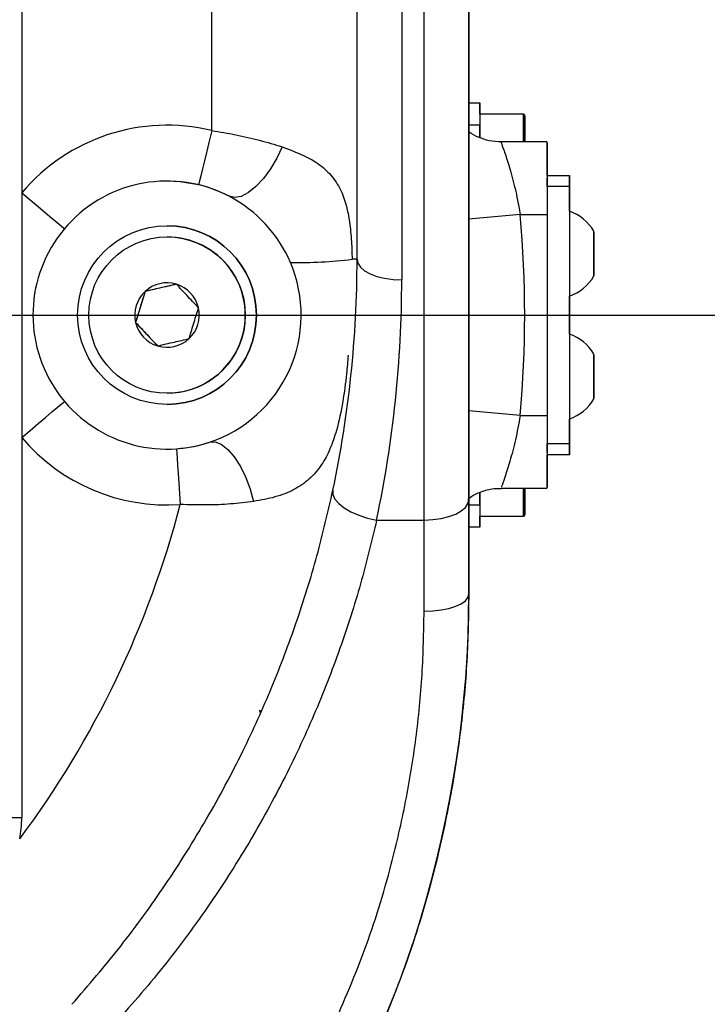
# Model space of a CAD drawing. Units: inches. Extents: x 5184 to 18378, y -422 to 5891.
# Drawn here: x 12552 to 12614, y 3287 to 3375 of the extents above; entities that cross this region are included whole.
import ezdxf

# ---------------------------------------------------------------- set-up
doc = ezdxf.new("R2010")
doc.units = ezdxf.units.IN
doc.header["$MEASUREMENT"] = 0
doc.layers.add('10', color=7, linetype='Continuous')
doc.styles.add('PC_TEXTSTYLE', font='ISOCP.SHX', dxfattribs={"width": 0.707, "bigfont": 'GBCBIG.SHX'})
doc.dimstyles.new('GB_LEADER', dxfattribs={"dimtxt": 3.5, "dimasz": 3.5, "dimexe": 1, "dimexo": 0, "dimgap": 1.5, "dimtad": 1, "dimdsep": 46, "dimtxsty": 'PC_TEXTSTYLE', "dimcen": 0, "dimclrd": 256, "dimclrt": 3, "dimadec": 0, "dimazin": 2, "dimtp": 0.1, "dimtm": 0.1, "dimtfac": 0.71, "dimtdec": 3, "dimtmove": 0, "dimatfit": 3, "dimfxl": 1, "dimtfill": 1, "dimarcsym": 0})

# ---------------------------------------------------------------- blocks, each defined once
blk = doc.blocks.new('*D67')
at = {"color": 0, "lineweight": -2}
for p, q in [((12058.164, 3526.345), (12058.164, 4062.446)), ((13258.164, 3348.845), (13258.164, 4062.446))]:
    blk.add_line(p, q, dxfattribs=at)
at = {"lineweight": -2}
blk.add_line((12098.164, 4061.446), (13218.164, 4061.446), dxfattribs=at)
for points in [[(12098.164, 4068.113), (12098.164, 4054.779), (12058.164, 4061.446)], [(13218.164, 4054.779), (13218.164, 4068.113), (13258.164, 4061.446)]]:
    blk.add_solid(points)
at = {"layer": 'Defpoints', "color": 0}
for p in [(13258.164, 4061.446), (12058.164, 3526.345), (13258.164, 3348.845)]:
    blk.add_point(p, dxfattribs=at)
at = {"insert": (12658.164, 4092.946), "char_height": 3.5, "attachment_point": 5, "style": 'PC_TEXTSTYLE', "bg_fill": 3, "box_fill_scale": 1.25, "bg_fill_color": 257, "bg_fill_transparency": 0}
blk.add_mtext('{\\fSimSun|b0|i0|c134|p0;\\H17.142857x;1200}', dxfattribs=at)
blk = doc.blocks.new('*D68')
at = {"color": 0, "lineweight": -2}
for p, q in [((12058.164, 3419.935), (12058.164, 3638.848)), ((13058.164, 3348.845), (13058.164, 3638.848))]:
    blk.add_line(p, q, dxfattribs=at)
at = {"lineweight": -2}
blk.add_line((12098.164, 3637.848), (13018.164, 3637.848), dxfattribs=at)
for points in [[(12098.164, 3644.515), (12098.164, 3631.182), (12058.164, 3637.848)], [(13018.164, 3631.182), (13018.164, 3644.515), (13058.164, 3637.848)]]:
    blk.add_solid(points)
at = {"layer": 'Defpoints', "color": 0}
for p in [(13058.164, 3637.848), (12058.164, 3419.935), (13058.164, 3348.845)]:
    blk.add_point(p, dxfattribs=at)
at = {"insert": (12558.164, 3669.348), "char_height": 3.5, "attachment_point": 5, "style": 'PC_TEXTSTYLE', "bg_fill": 3, "box_fill_scale": 1.25, "bg_fill_color": 257, "bg_fill_transparency": 0}
blk.add_mtext('{\\fSimSun|b0|i0|c134|p0;\\H17.142857x;1000}', dxfattribs=at)
blk = doc.blocks.new('*D69')
at = {"color": 0, "lineweight": -2}
for p, q in [((12058.164, 3948.845), (13449.049, 3948.845)), ((12058.164, 2748.845), (13449.049, 2748.845))]:
    blk.add_line(p, q, dxfattribs=at)
at = {"lineweight": -2}
blk.add_line((13448.049, 3908.845), (13448.049, 2788.845), dxfattribs=at)
for points in [[(13454.716, 3908.845), (13441.383, 3908.845), (13448.049, 3948.845)], [(13441.383, 2788.845), (13454.716, 2788.845), (13448.049, 2748.845)]]:
    blk.add_solid(points)
at = {"layer": 'Defpoints', "color": 0}
for p in [(12058.164, 3948.845), (12058.164, 2748.845), (13448.049, 2748.845)]:
    blk.add_point(p, dxfattribs=at)
at = {"insert": (13416.549, 3487.704), "char_height": 3.5, "attachment_point": 5, "rotation": 90, "style": 'PC_TEXTSTYLE', "bg_fill": 3, "box_fill_scale": 1.25, "bg_fill_color": 257, "bg_fill_transparency": 0}
blk.add_mtext('{\\fSimSun|b0|i0|c134|p0;\\H17.142857x;1200}', dxfattribs=at)
blk = doc.blocks.new('*D70')
at = {"color": 0, "lineweight": -2}
for p, q in [((12058.164, 3848.845), (12953.248, 3848.845)), ((12058.164, 2848.845), (12953.248, 2848.845))]:
    blk.add_line(p, q, dxfattribs=at)
at = {"lineweight": -2}
blk.add_line((12952.248, 3808.845), (12952.248, 2888.845), dxfattribs=at)
for points in [[(12958.914, 3808.845), (12945.581, 3808.845), (12952.248, 3848.845)], [(12945.581, 2888.845), (12958.914, 2888.845), (12952.248, 2848.845)]]:
    blk.add_solid(points)
at = {"layer": 'Defpoints', "color": 0}
for p in [(12058.164, 3848.845), (12058.164, 2848.845), (12952.248, 2848.845)]:
    blk.add_point(p, dxfattribs=at)
at = {"insert": (12920.748, 3452.746), "char_height": 3.5, "attachment_point": 5, "rotation": 90, "style": 'PC_TEXTSTYLE', "bg_fill": 3, "box_fill_scale": 1.25, "bg_fill_color": 257, "bg_fill_transparency": 0}
blk.add_mtext('{\\fSimSun|b0|i0|c134|p0;\\H17.142857x;1000}', dxfattribs=at)
blk = doc.blocks.new('*D71')
at = {"lineweight": -2}
blk.add_line((13022.33, 2457.331), (13357.268, 2324.328), dxfattribs=at)
at = {"color": 0, "lineweight": -2}
blk.add_arc((10777.241, 3348.845), 2816, 338.321849, 340.974174, dxfattribs=at)
blk.add_solid([(13354.808, 2318.132), (13359.729, 2330.524), (13394.445, 2309.566)])
at = {"layer": 'Defpoints', "color": 0}
for p in [(10777.241, 3348.845), (13394.445, 2309.566)]:
    blk.add_point(p, dxfattribs=at)
at = {"insert": (13103.518, 2458.984), "char_height": 3.5, "attachment_point": 5, "rotation": 338.3422, "style": 'PC_TEXTSTYLE', "bg_fill": 3, "box_fill_scale": 1.25, "bg_fill_color": 257, "bg_fill_transparency": 0}
blk.add_mtext('{\\fSimSun|b0|i0|c134|p0;\\H17.142857x;R2816}', dxfattribs=at)
blk = doc.blocks.new('*D72')
at = {"lineweight": -2}
blk.add_arc((10777.241, 3348.845), 737.082, 3.109713, 176.890287, dxfattribs=at)
for points in [[(10034.581, 3389.012), (10047.909, 3388.65), (10040.16, 3348.845)], [(11506.573, 3388.65), (11519.902, 3389.012), (11514.323, 3348.845)]]:
    blk.add_solid(points)
at = {"layer": 'Defpoints', "color": 0}
for p in [(11145.782, 3987.177), (10021.957, 3348.845), (10777.241, 3348.845), (10777.241, 3348.845), (13593.241, 3348.845)]:
    blk.add_point(p, dxfattribs=at)
at = {"color": 3, "insert": (10167.271, 3816.45), "char_height": 3.5, "attachment_point": 5, "rotation": 52.52612, "style": 'PC_TEXTSTYLE', "bg_fill": 3, "box_fill_scale": 1.25, "bg_fill_color": 257, "bg_fill_transparency": 0}
blk.add_mtext('{\\fSimSun|b0|i0|c134|p0;\\H17.142857x;\\C0;180°}', dxfattribs=at)
blk = doc.blocks.new('*D73')
at = {"color": 0, "lineweight": -2}
for q in [(10038.188, 3348.845), (11516.294, 3348.845)]:
    blk.add_line((10777.241, 3348.845), q, dxfattribs=at)
at = {"lineweight": -2}
blk.add_arc((10777.241, 3348.845), 738.053, 183.105619, 356.894381, dxfattribs=at)
for points in [[(10046.936, 3309.041), (10033.608, 3308.679), (10039.188, 3348.845)], [(11520.875, 3308.679), (11507.546, 3309.041), (11515.294, 3348.845)]]:
    blk.add_solid(points)
at = {"layer": 'Defpoints', "color": 0}
for p in [(10040.16, 3348.845), (10777.241, 3348.845), (10777.241, 3348.845), (13593.241, 3348.845), (11146.268, 2709.673)]:
    blk.add_point(p, dxfattribs=at)
at = {"color": 3, "insert": (10156.593, 3011.187), "char_height": 3.5, "attachment_point": 5, "rotation": 298.54803, "style": 'PC_TEXTSTYLE', "bg_fill": 3, "box_fill_scale": 1.25, "bg_fill_color": 257, "bg_fill_transparency": 0}
blk.add_mtext('{\\fSimSun|b0|i0|c134|p0;\\H17.142857x;\\C0;180°}', dxfattribs=at)

msp = doc.modelspace()

# ---------------------------------------------------------------- linework, layer by layer
at = {"color": 0, "linetype": 'Continuous', "lineweight": 25}
for p, q in [((12592.241, 3323.845), (12592.241, 3442.845)), ((12592.241, 3413.306), (12592.241, 3332.334)), ((12588.241, 3330.493), (12588.241, 3411.464)), ((12552.241, 3393.845), (12552.241, 3359.8)), ((12569.241, 3365.368), (12569.241, 3393.845)), ((12582.241, 3353.845), (12582.241, 3393.845)), ((12586.241, 3392.004), (12586.241, 3352.004)), ((12592.241, 3367.845), (12593.241, 3367.845)), ((12593.241, 3367.845), (12593.241, 3367.845)), ((12597.141, 3366.845), (12593.241, 3366.845)), ((12593.241, 3365.845), (12592.241, 3365.845)), ((12593.241, 3364.725), (12593.241, 3365.845)), ((12597.241, 3364.345), (12597.241, 3365.568)), ((12597.241, 3364.47), (12597.241, 3365.035)), ((12597.241, 3365.035), (12597.241, 3364.345)), ((12597.241, 3364.345), (12597.241, 3364.47)), ((12599.241, 3364.345), (12595.149, 3364.345)), ((12599.241, 3361.345), (12601.241, 3361.345)), ((12601.241, 3358.145), (12601.241, 3361.345)), ((12601.241, 3361.345), (12601.241, 3361.345)), ((12565.241, 3360.845), (12565.241, 3360.845)), ((12601.241, 3360.345), (12599.241, 3360.345)), ((12601.241, 3360.345), (12601.241, 3337.345)), ((12552.241, 3359.8), (12552.241, 3337.891)), ((12596.836, 3357.845), (12592.241, 3357.43)), ((12596.836, 3357.845), (12599.241, 3357.845)), ((12599.241, 3357.845), (12599.241, 3339.845)), ((12565.241, 3356.845), (12565.241, 3356.845)), ((12565.241, 3355.845), (12565.241, 3355.845)), ((12582.241, 3353.845), (12581.804, 3353.845)), ((12566.085, 3351.606), (12563.272, 3350.956)), ((12563.272, 3350.956), (12562.429, 3348.195)), ((12563.272, 3350.956), (12563.272, 3350.956)), ((12601.241, 3347.145), (12601.241, 3350.545)), ((12562.429, 3348.195), (12564.398, 3346.085)), ((12562.429, 3348.195), (12562.429, 3348.195)), ((12565.241, 3341.845), (12565.241, 3341.845)), ((12565.241, 3340.845), (12565.241, 3340.845)), ((12596.836, 3339.845), (12592.241, 3340.261)), ((12596.836, 3339.845), (12599.241, 3339.845)), ((12601.241, 3336.345), (12601.241, 3339.545)), ((12552.241, 3337.891), (12552.241, 3303.845)), ((12599.241, 3337.345), (12601.241, 3337.345)), ((12565.241, 3336.845), (12566.077, 3336.874)), ((12565.241, 3336.845), (12565.241, 3336.845)), ((12601.241, 3336.345), (12599.241, 3336.345)), ((12601.241, 3336.345), (12601.241, 3336.345)), ((12593.241, 3331.845), (12593.241, 3332.978)), ((12595.149, 3333.345), (12599.241, 3333.345)), ((12597.241, 3333.345), (12597.241, 3332.863)), ((12597.241, 3332.848), (12597.241, 3333.345)), ((12597.241, 3332.863), (12597.241, 3332.848)), ((12592.241, 3331.845), (12593.241, 3331.845)), ((12583.992, 3330.493), (12588.241, 3330.493)), ((12593.241, 3330.845), (12597.141, 3330.845)), ((12593.241, 3329.845), (12592.241, 3329.845)), ((12593.241, 3329.845), (12593.241, 3329.845)), ((12592.241, 3323.845), (12592.241, 3323.845)), ((12573.578, 3313.249), (12573.536, 3313.468)), ((12573.536, 3313.468), (12573.578, 3313.249)), ((12547.241, 3303.845), (12552.241, 3303.845))]:
    msp.add_line(p, q, dxfattribs=at)
at = {"color": 0, "linetype": 'Continuous', "lineweight": 25, "flags": 128}
for points in [[(12593.241, 3367.845), (12593.241, 3367.807), (12593.241, 3367.693), (12593.241, 3367.508), (12593.241, 3367.26), (12593.241, 3366.956), (12593.241, 3366.611), (12593.241, 3366.236), (12593.241, 3365.845)], [(12593.241, 3366.845), (12593.241, 3366.956), (12593.241, 3367.26), (12593.241, 3367.508), (12593.241, 3367.693), (12593.241, 3367.807), (12593.241, 3367.845)], [(12593.241, 3366.845), (12593.241, 3366.69), (12593.241, 3366.174), (12593.241, 3365.351), (12593.241, 3364.739)], [(12597.141, 3364.345), (12597.141, 3364.851), (12597.141, 3365.796), (12597.141, 3366.474), (12597.141, 3366.814), (12597.141, 3366.845)], [(12597.241, 3365.568), (12597.241, 3366.283), (12597.241, 3366.68), (12597.241, 3366.715), (12597.241, 3366.385), (12597.241, 3365.726), (12597.241, 3364.808), (12597.241, 3364.345)], [(12569.241, 3365.368), (12569.012, 3364.42), (12568.791, 3363.508), (12568.588, 3362.668), (12568.41, 3361.932), (12568.263, 3361.327), (12568.154, 3360.878), (12568.088, 3360.602), (12568.065, 3360.508)], [(12593.241, 3365.545), (12593.241, 3365.434), (12593.241, 3365.01), (12593.241, 3364.74)], [(12575.535, 3363.912), (12575.069, 3362.9), (12574.505, 3361.938), (12573.871, 3361.075), (12573.199, 3360.355), (12572.522, 3359.813), (12571.876, 3359.478), (12571.292, 3359.365), (12570.799, 3359.481)], [(12599.241, 3361.345), (12599.241, 3362.156), (12599.241, 3363.195), (12599.241, 3363.923), (12599.241, 3364.298), (12599.241, 3364.298), (12599.241, 3363.923), (12599.241, 3363.195), (12599.241, 3362.156), (12599.241, 3360.866), (12599.241, 3359.401), (12599.241, 3357.845)], [(12599.241, 3360.345), (12599.241, 3360.54), (12599.241, 3360.728), (12599.241, 3360.901), (12599.241, 3361.052), (12599.241, 3361.143)], [(12601.241, 3361.345), (12601.241, 3361.326), (12601.241, 3361.269), (12601.241, 3361.177), (12601.241, 3361.052), (12601.241, 3360.901), (12601.241, 3360.728), (12601.241, 3360.54), (12601.241, 3360.345)], [(12568.065, 3360.508), (12566.428, 3360.787), (12565.241, 3360.845)], [(12552.241, 3359.8), (12552.987, 3359.171), (12553.705, 3358.567), (12554.366, 3358.01), (12554.945, 3357.522), (12555.421, 3357.121), (12555.774, 3356.823), (12555.991, 3356.64), (12556.065, 3356.578)], [(12603.441, 3355.694), (12603.441, 3356.044), (12603.441, 3356.319), (12603.441, 3356.293), (12603.441, 3355.971), (12603.441, 3355.401), (12603.441, 3354.671), (12603.441, 3353.891), (12603.441, 3353.18), (12603.441, 3352.647), (12603.441, 3352.372), (12603.441, 3352.372)], [(12603.441, 3355.461), (12603.441, 3355.571), (12603.441, 3355.66), (12603.441, 3355.727), (12603.441, 3355.769), (12603.441, 3355.788), (12603.441, 3355.782), (12603.441, 3355.751), (12603.441, 3355.696)], [(12603.441, 3355.696), (12603.441, 3355.618), (12603.441, 3355.518), (12603.441, 3355.399), (12603.441, 3355.261), (12603.441, 3355.107), (12603.441, 3354.941), (12603.441, 3354.764), (12603.441, 3354.58)], [(12603.441, 3354.11), (12603.441, 3354.298), (12603.441, 3354.487), (12603.441, 3354.673), (12603.441, 3354.854), (12603.441, 3355.026), (12603.441, 3355.186), (12603.441, 3355.332), (12603.441, 3355.461)], [(12582.241, 3353.845), (12582.318, 3353.486), (12582.546, 3353.141), (12582.915, 3352.822), (12583.413, 3352.543), (12584.019, 3352.314), (12584.711, 3352.144), (12585.461, 3352.039), (12586.241, 3352.004)], [(12603.441, 3354.58), (12603.441, 3354.392), (12603.441, 3354.204), (12603.441, 3354.017), (12603.441, 3353.837), (12603.441, 3353.665), (12603.441, 3353.504), (12603.441, 3353.359), (12603.441, 3353.229)], [(12603.441, 3352.995), (12603.441, 3353.072), (12603.441, 3353.172), (12603.441, 3353.292), (12603.441, 3353.43), (12603.441, 3353.583), (12603.441, 3353.75), (12603.441, 3353.927), (12603.441, 3354.11)], [(12603.441, 3353.229), (12603.441, 3353.12), (12603.441, 3353.031), (12603.441, 3352.964), (12603.441, 3352.921), (12603.441, 3352.903), (12603.441, 3352.909), (12603.441, 3352.94), (12603.441, 3352.995)], [(12603.441, 3352.372), (12603.441, 3352.398), (12603.441, 3352.72), (12603.441, 3353.01)], [(12603.441, 3345.317), (12603.441, 3345.039), (12603.441, 3344.502), (12603.441, 3343.79), (12603.441, 3343.01), (12603.441, 3342.281), (12603.441, 3341.714), (12603.441, 3341.395), (12603.441, 3341.374), (12603.441, 3341.652), (12603.441, 3342.008)], [(12603.441, 3344.651), (12603.441, 3344.977), (12603.441, 3345.295), (12603.441, 3345.317)], [(12603.441, 3344.699), (12603.441, 3344.753), (12603.441, 3344.782), (12603.441, 3344.788), (12603.441, 3344.768), (12603.441, 3344.725), (12603.441, 3344.657), (12603.441, 3344.567), (12603.441, 3344.457)], [(12603.441, 3343.587), (12603.441, 3343.771), (12603.441, 3343.947), (12603.441, 3344.113), (12603.441, 3344.266), (12603.441, 3344.404), (12603.441, 3344.523), (12603.441, 3344.622), (12603.441, 3344.699)], [(12603.441, 3344.457), (12603.441, 3344.327), (12603.441, 3344.18), (12603.441, 3344.02), (12603.441, 3343.847), (12603.441, 3343.666), (12603.441, 3343.48), (12603.441, 3343.291), (12603.441, 3343.103)], [(12603.441, 3342.234), (12603.441, 3342.364), (12603.441, 3342.51), (12603.441, 3342.671), (12603.441, 3342.843), (12603.441, 3343.024), (12603.441, 3343.211), (12603.441, 3343.4), (12603.441, 3343.587)], [(12603.441, 3343.103), (12603.441, 3342.92), (12603.441, 3342.743), (12603.441, 3342.577), (12603.441, 3342.424), (12603.441, 3342.287), (12603.441, 3342.168), (12603.441, 3342.069), (12603.441, 3341.992)], [(12603.441, 3341.992), (12603.441, 3341.938), (12603.441, 3341.908), (12603.441, 3341.903), (12603.441, 3341.922), (12603.441, 3341.966), (12603.441, 3342.034), (12603.441, 3342.123), (12603.441, 3342.234)], [(12552.241, 3337.891), (12552.987, 3338.519), (12553.705, 3339.124), (12554.366, 3339.681), (12554.945, 3340.169), (12555.421, 3340.57), (12555.774, 3340.868), (12555.991, 3341.051), (12556.065, 3341.113)], [(12599.241, 3339.845), (12599.241, 3338.29), (12599.241, 3336.825), (12599.241, 3335.535), (12599.241, 3334.496), (12599.241, 3333.768), (12599.241, 3333.393), (12599.241, 3333.393), (12599.241, 3333.768), (12599.241, 3334.496), (12599.241, 3335.535), (12599.241, 3336.345)], [(12569.041, 3337.463), (12569.54, 3337.492), (12570.095, 3337.273), (12570.677, 3336.816), (12571.257, 3336.147), (12571.804, 3335.298), (12572.289, 3334.316), (12572.688, 3333.251), (12572.979, 3332.158)], [(12599.241, 3336.548), (12599.241, 3336.638), (12599.241, 3336.79), (12599.241, 3336.963), (12599.241, 3337.15), (12599.241, 3337.345)], [(12601.241, 3337.345), (12601.241, 3337.15), (12601.241, 3336.963), (12601.241, 3336.79), (12601.241, 3336.638), (12601.241, 3336.514), (12601.241, 3336.421), (12601.241, 3336.365), (12601.241, 3336.345)], [(12566.077, 3336.874), (12566.083, 3336.779), (12566.103, 3336.495), (12566.135, 3336.034), (12566.179, 3335.414), (12566.231, 3334.658), (12566.291, 3333.795), (12566.357, 3332.86), (12566.425, 3331.887)], [(12580.079, 3333.161), (12580.086, 3332.777), (12580.262, 3332.374), (12580.599, 3331.969), (12581.083, 3331.58), (12581.693, 3331.224), (12582.402, 3330.915), (12583.179, 3330.668), (12583.992, 3330.493)], [(12593.241, 3332.96), (12593.241, 3332.612), (12593.241, 3332.225), (12593.241, 3332.145)], [(12593.241, 3332.95), (12593.241, 3332.88), (12593.241, 3331.927), (12593.241, 3331.237), (12593.241, 3330.883), (12593.241, 3330.845)], [(12597.141, 3330.845), (12597.141, 3331.014), (12597.141, 3331.544), (12597.141, 3332.377), (12597.141, 3333.345)], [(12597.241, 3333.345), (12597.241, 3332.433), (12597.241, 3331.624), (12597.241, 3331.11), (12597.241, 3330.946), (12597.241, 3331.151), (12597.241, 3331.702), (12597.241, 3332.539), (12597.241, 3333.345)], [(12588.241, 3330.493), (12589.022, 3330.528), (12589.772, 3330.633), (12590.464, 3330.803), (12591.07, 3331.032), (12591.567, 3331.311), (12591.937, 3331.629), (12592.164, 3331.975), (12592.241, 3332.334)], [(12592.241, 3332.334), (12592.241, 3331.293), (12592.241, 3330.245), (12592.241, 3329.192), (12592.241, 3328.134), (12592.241, 3327.07), (12592.241, 3326), (12592.241, 3324.925), (12592.241, 3323.845)], [(12593.241, 3331.845), (12593.241, 3331.455), (12593.241, 3331.08), (12593.241, 3330.734), (12593.241, 3330.431), (12593.241, 3330.182), (12593.241, 3329.998), (12593.241, 3329.884), (12593.241, 3329.845)], [(12588.241, 3322.331), (12588.241, 3323.369), (12588.241, 3324.402), (12588.241, 3325.431), (12588.241, 3326.454), (12588.241, 3327.472), (12588.241, 3328.485), (12588.241, 3329.491), (12588.241, 3330.493)], [(12593.241, 3329.845), (12593.241, 3329.884), (12593.241, 3329.998), (12593.241, 3330.182), (12593.241, 3330.431), (12593.241, 3330.734), (12593.241, 3330.845)], [(12588.241, 3322.331), (12589.022, 3322.36), (12589.772, 3322.446), (12590.464, 3322.586), (12591.07, 3322.774), (12591.567, 3323.004), (12591.937, 3323.266), (12592.164, 3323.55), (12592.241, 3323.845)]]:
    msp.add_lwpolyline(points, dxfattribs=at)
at = {"color": 0, "linetype": 'Continuous', "lineweight": 25}
for radius in [8, 7]:
    msp.add_circle((12565.241, 3348.845), radius, dxfattribs=at)
for centre, radius, start, end in [((12597.141, 3366.745), 0.1, 0, 90), ((12565.241, 3348.845), 17, 76.39104, 139.88083), ((12565.241, 3348.845), 12, 62.4116, 288.46178), ((12565.241, 3348.845), 12, 23.08463, 62.4116), ((12497.241, 3348.845), 100, 354.83639, 5.16361), ((12599.969, 3354.345), 4.007, 29.93834, 71.48285), ((12565.241, 3348.845), 8, 270, 90), ((12565.241, 3348.845), 7, 343.01356, 90), ((12576.869, 3394.406), 40.86, 269.1747, 276.93748), ((12565.241, 3348.845), 12, 288.46178, 23.08463), ((12599.969, 3354.345), 4.007, 288.51715, 330.06166), ((12565.241, 3348.845), 2.887, 73.01356, 133.01356), ((12565.241, 3348.845), 2.887, 13.01356, 73.01356), ((12565.241, 3348.845), 2.887, 133.01356, 193.01356), ((12565.241, 3348.845), 2.887, 313.01356, 13.01356), ((12565.241, 3348.845), 2.887, 193.01356, 253.01356), ((12565.241, 3348.845), 7, 270, 343.01356), ((12599.969, 3343.345), 4.007, 29.93834, 71.48285), ((12565.241, 3348.845), 2.887, 253.01356, 313.01356), ((12599.969, 3343.345), 4.007, 288.51715, 330.06166), ((12565.241, 3348.845), 17, 220.11917, 273.99103), ((12482.241, 3353.845), 87, 323.36748, 345.38044), ((12597.141, 3330.945), 0.1, 270, 360), ((12492.241, 3323.845), 100, 292.98174, 359.99942), ((12542.241, 3303.845), 10, 348.98185, 0.00058)]:
    msp.add_arc(centre, radius, start, end, dxfattribs=at)
for centre, major_axis in [((12482.241, 3353.845), (-70.711, 70.711)), ((12482.241, 3352.004), (-73.539, 73.539))]:
    msp.add_ellipse(centre, major_axis=major_axis, ratio=0.999999, start_param=3.718647, end_param=3.926991, dxfattribs=at)
for points, knots in [([(12569.241, 3365.368), (12569.961, 3365.25), (12571.421, 3365.009), (12573.56, 3364.512), (12574.873, 3364.113), (12575.535, 3363.912)], [0, 0, 0, 0, 0.325071, 0.659914, 1, 1, 1, 1]), ([(12595.157, 3364.352), (12594.793, 3364.368), (12594.082, 3364.399), (12593.113, 3364.744), (12592.5, 3365.042), (12592.25, 3365.251), (12592.241, 3365.258)], [0, 0, 0, 0, 0.349935, 0.684499, 0.989086, 1, 1, 1, 1]), ([(12575.535, 3363.912), (12576.615, 3363.503), (12578.262, 3362.879), (12579.807, 3361.555), (12580.81, 3360.163), (12581.306, 3358.685), (12581.595, 3357.092), (12581.743, 3355.664), (12581.784, 3354.452), (12581.804, 3353.845)], [0, 0, 0, 0, 0.260402, 0.397042, 0.533514, 0.710556, 0.764691, 0.882177, 1, 1, 1, 1]), ([(12595.148, 3364.262), (12595.14, 3364.284), (12595.11, 3364.367), (12595.332, 3363.765), (12595.746, 3362.537), (12596.261, 3360.738), (12596.631, 3359.072), (12596.795, 3358.089), (12596.836, 3357.845)], [0, 0, 0, 0, 0.075078, 0.283018, 0.494157, 0.710305, 0.928294, 1, 1, 1, 1]), ([(12570.799, 3359.481), (12570.515, 3359.621), (12569.853, 3359.949), (12568.884, 3360.298), (12568.233, 3360.465), (12568.065, 3360.508)], [0, 0, 0, 0, 0.356543, 0.833481, 1, 1, 1, 1]), ([(12566.085, 3351.606), (12565.582, 3351.49), (12564.642, 3351.273), (12563.707, 3351.057), (12563.272, 3350.956)], [0, 0, 0, 0, 0.534686, 1, 1, 1, 1]), ([(12568.054, 3349.495), (12567.702, 3349.873), (12567.044, 3350.578), (12566.389, 3351.28), (12566.085, 3351.606)], [0, 0, 0, 0, 0.534686, 1, 1, 1, 1]), ([(12563.272, 3350.956), (12563.177, 3350.645), (12562.944, 3349.882), (12562.653, 3348.929), (12562.472, 3348.338), (12562.429, 3348.195)], [0, 0, 0, 0, 0.342496, 0.841399, 1, 1, 1, 1]), ([(12567.211, 3346.735), (12567.254, 3346.877), (12567.435, 3347.468), (12567.726, 3348.421), (12567.959, 3349.185), (12568.054, 3349.495)], [0, 0, 0, 0, 0.158601, 0.657504, 1, 1, 1, 1]), ([(12562.429, 3348.195), (12562.781, 3347.818), (12563.439, 3347.113), (12564.093, 3346.411), (12564.398, 3346.085)], [0, 0, 0, 0, 0.534686, 1, 1, 1, 1]), ([(12564.398, 3346.085), (12564.901, 3346.201), (12565.84, 3346.418), (12566.776, 3346.634), (12567.211, 3346.735)], [0, 0, 0, 0, 0.534686, 1, 1, 1, 1]), ([(12581.448, 3345.258), (12581.401, 3344.7), (12581.286, 3343.308), (12580.978, 3341.02), (12580.501, 3338.717), (12579.849, 3336.833), (12579.068, 3335.342), (12578.003, 3334.113), (12576.614, 3333.159), (12574.945, 3332.503), (12573.634, 3332.273), (12572.979, 3332.158)], [0, 0, 0, 0, 0.085128, 0.212066, 0.350596, 0.447647, 0.544715, 0.656218, 0.767856, 0.883902, 1, 1, 1, 1]), ([(12596.836, 3339.845), (12596.703, 3339.111), (12596.436, 3337.638), (12595.91, 3335.692), (12595.443, 3334.237), (12595.143, 3333.414), (12595.147, 3333.425), (12595.148, 3333.429)], [0, 0, 0, 0, 0.215932, 0.432829, 0.650504, 0.865242, 1, 1, 1, 1]), ([(12566.077, 3336.874), (12566.605, 3336.931), (12567.309, 3337.007), (12568.289, 3337.23), (12568.738, 3337.369), (12569.041, 3337.463)], [0, 0, 0, 0, 0.491941, 0.655397, 1, 1, 1, 1]), ([(12556.733, 3287.13), (12558.212, 3288.848), (12561.17, 3292.286), (12565.185, 3297.853), (12568.848, 3303.693), (12572.019, 3309.635), (12574.684, 3315.538), (12576.895, 3321.396), (12578.736, 3327.309), (12579.631, 3331.21), (12580.079, 3333.161)], [0, 0, 0, 0, 0.12586, 0.251707, 0.381348, 0.510977, 0.631258, 0.751536, 0.875765, 1, 1, 1, 1]), ([(12592.149, 3332.345), (12592.194, 3332.386), (12592.499, 3332.667), (12593.235, 3332.999), (12594.206, 3333.318), (12594.869, 3333.318), (12595.153, 3333.318)], [0, 0, 0, 0, 0.056304, 0.385821, 0.736932, 1, 1, 1, 1]), ([(12572.979, 3332.158), (12572.304, 3332.075), (12570.949, 3331.911), (12568.726, 3331.812), (12567.199, 3331.861), (12566.425, 3331.887)], [0, 0, 0, 0, 0.328877, 0.659385, 1, 1, 1, 1]), ([(12583.992, 3330.493), (12583.54, 3328.594), (12582.636, 3324.797), (12580.757, 3318.941), (12578.453, 3313.027), (12575.658, 3307.061), (12572.398, 3301.174), (12568.637, 3295.377), (12564.442, 3289.75), (12561.289, 3286.224), (12559.713, 3284.461)], [0, 0, 0, 0, 0.119511, 0.239018, 0.362445, 0.485877, 0.612439, 0.739013, 0.869499, 1, 1, 1, 1]), ([(12592.241, 3323.845), (12592.208, 3321.866), (12592.14, 3317.907), (12591.572, 3311.784), (12590.627, 3305.563), (12589.09, 3298.584), (12586.837, 3290.919), (12584.576, 3285.531), (12583.438, 3282.82)], [0, 0, 0, 0, 0.146625, 0.293244, 0.444007, 0.594769, 0.796088, 1, 1, 1, 1]), ([(12579.791, 3284.461), (12580.868, 3286.927), (12583.037, 3291.893), (12585.191, 3298.92), (12586.656, 3305.291), (12587.572, 3310.983), (12588.139, 3316.694), (12588.207, 3320.452), (12588.241, 3322.331)], [0, 0, 0, 0, 0.20138, 0.405476, 0.55185, 0.698224, 0.849107, 1, 1, 1, 1])]:
    msp.add_open_spline(points, degree=3, knots=knots, dxfattribs=at)
at = {"layer": '10', "color": 0}
msp.add_line((10777.241, 3348.845), (13593.241, 3348.845), dxfattribs=at)

# ---------------------------------------------------------------- next in the draw order: dimensions: what is measured, and where the dimension line sits
at = {"color": 0}
dim = msp.add_linear_dim(base=(13258.164, 4061.446), p1=(12058.164, 3526.345), p2=(13258.164, 3348.845), text='{\\fSimSun|b0|i0|c134|p0;\\H17.142857x;1200}', dimstyle='GB_LEADER', override={"dimasz": 40, "dimtxsty": 'PC_TEXTSTYLE', "dimclrt": 256}, dxfattribs=at)
dim.commit()
dim.dimension.update_dxf_attribs({"geometry": '*D67', "text_midpoint": (12658.164, 4092.946)})

# ---------------------------------------------------------------- next in the draw order: dimensions: what is measured, and where the dimension line sits
dim = msp.add_linear_dim(base=(13058.164, 3637.848), p1=(12058.164, 3419.935), p2=(13058.164, 3348.845), text='{\\fSimSun|b0|i0|c134|p0;\\H17.142857x;1000}', dimstyle='GB_LEADER', override={"dimasz": 40, "dimtxsty": 'PC_TEXTSTYLE', "dimclrt": 256}, dxfattribs=at)
dim.commit()
dim.dimension.update_dxf_attribs({"geometry": '*D68', "text_midpoint": (12558.164, 3637.848), "dimtype": 160})

# ---------------------------------------------------------------- next in the draw order: dimensions: what is measured, and where the dimension line sits
dim = msp.add_linear_dim(base=(13448.049, 2748.845), p1=(12058.164, 3948.845), p2=(12058.164, 2748.845), angle=90, text='{\\fSimSun|b0|i0|c134|p0;\\H17.142857x;1200}', dimstyle='GB_LEADER', override={"dimasz": 40, "dimtxsty": 'PC_TEXTSTYLE', "dimclrt": 256}, dxfattribs=at)
dim.commit()
dim.dimension.update_dxf_attribs({"geometry": '*D69', "text_midpoint": (13448.049, 3487.704), "dimtype": 160})

# ---------------------------------------------------------------- next in the draw order: dimensions: what is measured, and where the dimension line sits
dim = msp.add_linear_dim(base=(12952.248, 2848.845), p1=(12058.164, 3848.845), p2=(12058.164, 2848.845), angle=90, text='{\\fSimSun|b0|i0|c134|p0;\\H17.142857x;1000}', dimstyle='GB_LEADER', override={"dimasz": 40, "dimtxsty": 'PC_TEXTSTYLE', "dimclrt": 256}, dxfattribs=at)
dim.commit()
dim.dimension.update_dxf_attribs({"geometry": '*D70', "text_midpoint": (12952.248, 3452.746), "dimtype": 160})

# ---------------------------------------------------------------- next in the draw order: dimensions: what is measured, and where the dimension line sits
dim = msp.add_radius_dim(center=(10777.241, 3348.845), mpoint=(13394.445, 2309.566), text='{\\fSimSun|b0|i0|c134|p0;\\H17.142857x;R2816}', dimstyle='GB_LEADER', override={"dimasz": 40, "dimtxsty": 'PC_TEXTSTYLE', "dimclrt": 256}, dxfattribs=at)
dim.commit()
dim.dimension.update_dxf_attribs({"geometry": '*D71', "text_midpoint": (13091.892, 2429.708), "dimtype": 164})

# ---------------------------------------------------------------- next in the draw order: dimensions: what is measured, and where the dimension line sits
dim = msp.add_angular_dim_2l(base=(11145.782, 3987.177), line1=((10777.241, 3348.845), (13593.241, 3348.845)), line2=((10777.241, 3348.845), (10021.957, 3348.845)), text='{\\fSimSun|b0|i0|c134|p0;\\H17.142857x;\\C0;180°}', dimstyle='GB_LEADER', override={"dimasz": 40, "dimtxsty": 'PC_TEXTSTYLE'}, dxfattribs=at)
dim.commit()
dim.dimension.update_dxf_attribs({"geometry": '*D72', "text_midpoint": (10192.271, 3797.286), "dimtype": 162})

# ---------------------------------------------------------------- next in the draw order: dimensions: what is measured, and where the dimension line sits
dim = msp.add_angular_dim_2l(base=(11146.268, 2709.673), line1=((10777.241, 3348.845), (13593.241, 3348.845)), line2=((10777.241, 3348.845), (10040.16, 3348.845)), text='{\\fSimSun|b0|i0|c134|p0;\\H17.142857x;\\C0;180°}', dimstyle='GB_LEADER', override={"dimasz": 40, "dimtxsty": 'PC_TEXTSTYLE'}, dxfattribs=at)
dim.commit()
dim.dimension.update_dxf_attribs({"geometry": '*D73', "text_midpoint": (10128.923, 2996.133), "dimtype": 162})

doc.saveas('drawing.dxf')
